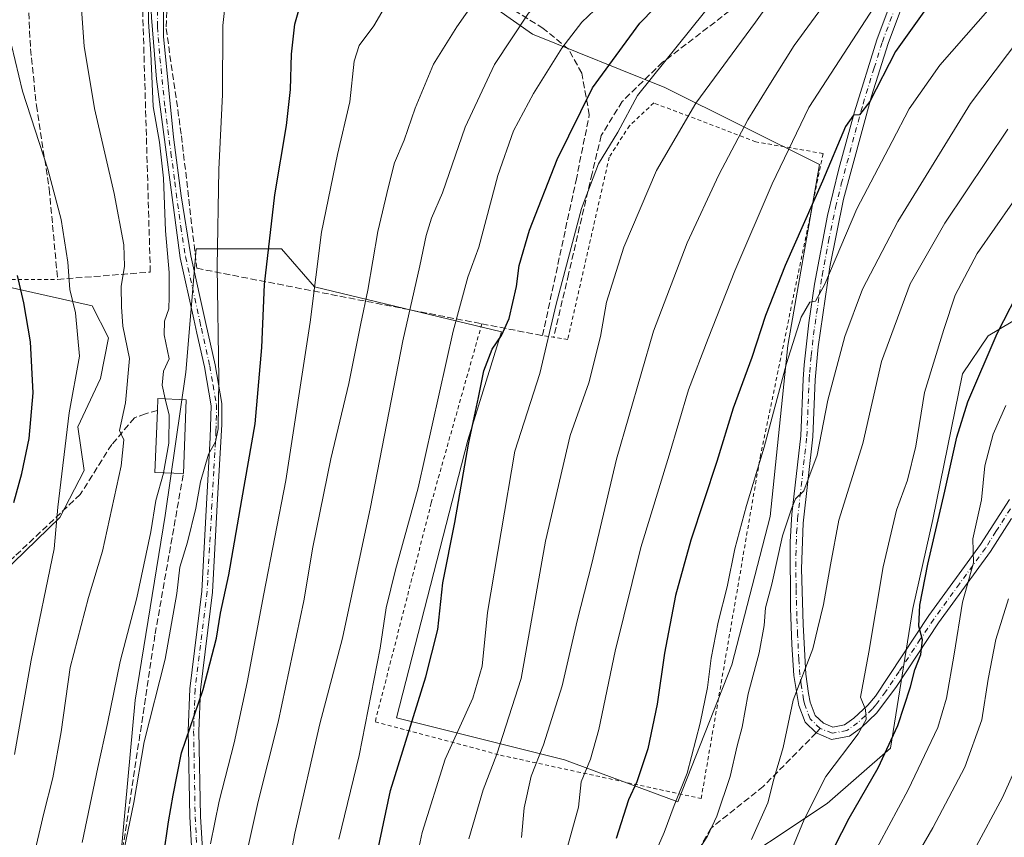
# Model space of a CAD drawing. Units: metres. Extents: x 613580 to 617031, y 4771018 to 4773389.
# Drawn here: x 614814 to 615063, y 4771890 to 4772096 of the extents above; entities that cross this region are included whole.
import ezdxf

# ---------------------------------------------------------------- set-up
doc = ezdxf.new("R2010")
doc.units = ezdxf.units.M
doc.header["$MEASUREMENT"] = 0
for name, pattern in [('DGN Style 2', [1.6480167562047852, 0.988810053722871, -0.6592067024819142]), ('DGN Style 3', [2.307223458686699, 1.648016756204785, -0.6592067024819142]), ('DGN Style 4', [2.6384748266838614, 1.318413404963828, -0.6592067024819142, 0.001648016756204785, -0.6592067024819142])]:
    doc.linetypes.add(name, pattern=pattern)
for name, color, linetype, lineweight in [('Alambrada', 7, 'DGN Style 2', 0), ('Arbolado forestal CxS', 92, 'Continuous', 0), ('Camino Cxs', 7, 'Continuous', 0), ('Camino eje', 30, 'DGN Style 4', 13), ('Comarca CxS', 21, 'Continuous', 0), ('Comunidad Autónoma CxS', 142, 'Continuous', 0), ('Curva de nivel maestra', 30, 'Continuous', 30), ('Curva de nivel normal', 30, 'Continuous', 0), ('Edificación Cxs', 1, 'Continuous', 13), ('Espacio natural protegido CxS', 121, 'Continuous', 0), ('Municipio CxS', 4, 'Continuous', 0), ('Muro lineal', 1, 'DGN Style 3', 13), ('Pastizal CxS', 92, 'Continuous', 0), ('Pista no pavimentada Cxs', 111, 'Continuous', 0), ('Pista no pavimentada eje', 91, 'DGN Style 4', 0), ('Prado CxS', 92, 'Continuous', 0), ('Provincia CxS', 1, 'Continuous', 0), ('Senda', 7, 'DGN Style 3', 0), ('Senda no paivmentada conexión', 7, 'DGN Style 3', 0)]:
    doc.layers.add(name, color=color, linetype=linetype, lineweight=lineweight)

# ---------------------------------------------------------------- blocks, each defined once
blk = doc.blocks.new('*U11')
at = {"layer": 'Arbolado forestal CxS', "color": 92, "linetype": 'Continuous', "lineweight": 0}
blk.add_polyline3d([(614988.9441000001, 4771878.5373, 586.7755000000034), (615018.3907000005, 4771898.0869, 595.8758999999991), (615034.3967000004, 4771912.101299999, 599.3317999999999), (615040.1215000004, 4771947.417300001, 598.4168000000063), (615045.1253000004, 4771969.9301, 598.4961000000039), (615052.6335000005, 4772006.8431, 597.6404999999941), (615059.1337000001, 4772016.4571, 598.6883999999991), (615088.6495000003, 4772033.9669, 606.0578999999998)], dxfattribs=at)

msp = doc.modelspace()

# ---------------------------------------------------------------- linework, layer by layer
at = {"layer": 'Alambrada', "color": 7, "linetype": 'DGN Style 2', "lineweight": 0}
for points in [[(614827.3201000001, 4772239.2601, 487.2342999999965), (614820.1501000002, 4772243.2501, 488.0527000000002), (614808.5301000001, 4772249.7501, 483.6472000000067), (614802.3601000002, 4772253.190099999, 480.6967000000004), (614802.0201000003, 4772242.5801, 481.4728999999934), (614801.7600999996, 4772234.1501, 484.0927999999985), (614801.4600999998, 4772228.1801, 485.7333999999974), (614800.6401000004, 4772211.4301, 491.7433000000019), (614800.3501000004, 4772205.7501, 493.0559000000067), (614795.6401000004, 4772181.970100001, 496.3671000000032), (614793.6001000004, 4772171.590100001, 497.0145000000048), (614772.5201000003, 4772166.950099999, 487.8006000000024), (614768.7100999998, 4772151.9001, 487.7593999999954), (614757.2801000001, 4772121.100099999, 488.0889000000025), (614735.2301000003, 4772068.550100001, 485.3053999999975), (614734.1601, 4772064.710100001, 484.4784999999974), (614773.8701, 4772025.340100001, 486.2301000000007), (614790.5201000003, 4772030.710100001, 492.6910999999964), (614823.6001000004, 4772030.710100001, 504.4616999999998)], [(614930.9901000002, 4772019.460100001, 548.2482000000019), (614918.1901000004, 4771974.1501, 547.5705000000017), (614903.9801000003, 4771918.710100001, 546.4973999999929), (614935.7100999998, 4771910.3101, 561.1297999999952), (614986.5100999996, 4771899.340100001, 583.2317000000039), (615001.4301000005, 4771985.670100001, 580.2088999999978), (615017.3601000002, 4772062.550100001, 574.3043000000034), (615000.3501000004, 4772065.5101, 567.295299999998), (614974.5201000003, 4772075.350099999, 556.8720999999932), (614968.3601000002, 4772069.590100001, 555.8358000000007), (614963.2301000003, 4772061.670100001, 555.5353000000032), (614952.7500999998, 4772015.5101, 557.5714000000007), (614946.3501000004, 4772016.470100001, 554.7872999999963)]]:
    msp.add_polyline3d(points, dxfattribs=at)
at = {"layer": 'Arbolado forestal CxS', "color": 92, "linetype": 'Continuous', "lineweight": 0}
msp.add_polyline3d([(615088.6495000003, 4772033.9669, 606.0578999999998), (615059.1337000001, 4772016.4571, 598.6883999999991), (615052.6335000005, 4772006.8431, 597.6404999999941), (615045.1253000004, 4771969.9301, 598.4961000000039), (615040.1215000004, 4771947.417300001, 598.4168000000063), (615034.3967000004, 4771912.101299999, 599.3317999999999), (615018.3907000005, 4771898.0869, 595.8758999999991), (614988.9441000001, 4771878.5373, 586.7755000000034)], dxfattribs=at)
at = {"layer": 'Camino Cxs', "color": 7, "linetype": 'Continuous', "lineweight": 0}
for points in [[(614857.6300999997, 4771884.3101, 529.1281000000017), (614857.0601000005, 4771894.6801, 527.8524000000034), (614856.6700999998, 4771916.450099999, 525.4192999999941), (614857.0401, 4771927.0801, 524.1889999999985), (614860.0701000001, 4771951.8301, 522.9701999999961), (614861.3101000005, 4771973.8301, 521.5368000000017), (614862.2500999998, 4771990.710100001, 520.073000000004), (614862.4301000005, 4771998.7401, 519.6156000000046), (614860.7701000003, 4772008.600099999, 518.7584000000061), (614858.8800999997, 4772017.090100001, 518.1100000000006), (614858.1001000004, 4772020.620100001, 518.3166000000056), (614854.6401000004, 4772036.190099999, 516.8178999999947), (614848.6401000004, 4772081.340100001, 515.6600999999937), (614847.3601000002, 4772097.0101, 515.6750000000029), (614845.3501000004, 4772141.450099999, 513.7430000000022)], [(614850.3901000004, 4772138.530099999, 519.2479000000021), (614850.3901000004, 4772092.190099999, 516.318299999999), (614852.9501, 4772066.720100001, 516.3815000000031), (614854.9001000002, 4772051.860099999, 517.0353000000032), (614857.3300999999, 4772036.6601, 517.8450000000012), (614861.1201, 4772019.5701, 519.1848999999929), (614863.4501, 4772009.120100001, 519.9323000000004), (614865.1401000004, 4771999.280099999, 520.8365999999951), (614865.1401000004, 4771993.950099999, 521.088699999993), (614864.0301000001, 4771973.6801, 522.6322999999975), (614862.7901, 4771951.590100001, 523.8352000000014), (614859.7600999996, 4771926.870100001, 525.3552000000054), (614859.3901000004, 4771916.420100001, 526.5103999999993), (614859.7801000001, 4771894.780099999, 529.0001000000047), (614860.6901000004, 4771879.590100001, 530.9467000000004)], [(614850.3901000004, 4772138.530099999, 519.2479000000021), (614850.3901000004, 4772092.190099999, 516.318299999999), (614852.9501, 4772066.720100001, 516.3815000000031), (614854.9001000002, 4772051.860099999, 517.0353000000032), (614857.3300999999, 4772036.6601, 517.8450000000012), (614861.1201, 4772019.5701, 519.1848999999929), (614863.4501, 4772009.120100001, 519.9323000000004), (614865.1401000004, 4771999.280099999, 520.8365999999951), (614865.1401000004, 4771993.950099999, 521.088699999993), (614864.0301000001, 4771973.6801, 522.6322999999975), (614862.7901, 4771951.590100001, 523.8352000000014), (614859.7600999996, 4771926.870100001, 525.3552000000054), (614859.3901000004, 4771916.420100001, 526.5103999999993), (614859.7801000001, 4771894.780099999, 529.0001000000047), (614860.6901000004, 4771879.590100001, 530.9467000000004)], [(614857.6300999997, 4771884.3101, 529.1281000000017), (614857.0601000005, 4771894.6801, 527.8524000000034), (614856.6700999998, 4771916.450099999, 525.4192999999941), (614857.0401, 4771927.0801, 524.1889999999985), (614860.0701000001, 4771951.8301, 522.9701999999961), (614861.3101000005, 4771973.8301, 521.5368000000017), (614862.2500999998, 4771990.710100001, 520.073000000004), (614862.4301000005, 4771998.7401, 519.6156000000046), (614860.7701000003, 4772008.600099999, 518.7584000000061), (614858.8800999997, 4772017.090100001, 518.1100000000006), (614858.1001000004, 4772020.620100001, 518.3166000000056), (614854.6401000004, 4772036.190099999, 516.8178999999947), (614848.6401000004, 4772081.340100001, 515.6600999999937), (614847.3601000002, 4772097.0101, 515.6750000000029)]]:
    msp.add_polyline3d(points, dxfattribs=at)
at = {"layer": 'Camino eje', "color": 30, "linetype": 'DGN Style 4', "lineweight": 13}
for points in [[(614847.3925000001, 4772140.8419, 514.4655000000057), (614847.8701, 4772139.9901, 515.3254000000015), (614847.8701, 4772134.678099999, 519.9848000000056), (614848.8750999998, 4772112.458100001, 534.7084999999934), (614848.8750999998, 4772094.600099999, 516.1739999999991), (614849.5151000004, 4772086.765100001, 515.9734000000026), (614850.7950999998, 4772074.030099999, 516.0111999999936), (614852.2950999998, 4772062.742500001, 516.1416999999929), (614853.2701000003, 4772055.3125, 516.472099999999), (614854.7701000003, 4772044.0251, 516.9952000000048), (614855.9851000002, 4772036.425100001, 517.3280999999988), (614857.7150999998, 4772028.640100001, 517.7995999999986), (614859.6102999998, 4772020.0943, 518.7244000000064)], [(614859.6102999998, 4772020.0943, 518.7244000000064), (614860.0000999998, 4772018.3301, 518.6704999999929), (614862.1101000002, 4772008.860099999, 519.3243999999977), (614862.9550999999, 4772003.940099999, 519.7522000000026), (614863.7851, 4771999.0101, 520.2235999999976), (614863.7851, 4771996.345100001, 520.3315000000002), (614863.6951000001, 4771992.3301, 520.5562000000064), (614863.1401000004, 4771982.1951, 521.3156000000017), (614862.6700999998, 4771973.755100001, 522.0066999999982), (614862.0500999996, 4771962.755100001, 522.9419000000053), (614861.4301000005, 4771951.710100001, 523.3678999999975), (614858.4001000002, 4771926.975099999, 524.7547999999952), (614858.2150999998, 4771921.6601, 525.343599999993), (614858.0301000001, 4771916.4351, 525.9017000000022), (614858.4200999998, 4771894.7301, 528.4005999999936), (614858.7050999999, 4771889.545100001, 529.0454000000027), (614859.1601, 4771881.950099999, 530.0089000000007)]]:
    msp.add_polyline3d(points, dxfattribs=at)
at = {"layer": 'Comarca CxS', "color": 21, "linetype": 'Continuous', "lineweight": 0}
msp.add_3dface([(617009.7500008971, 4771075.699982255), (613618.0800008723, 4771018.439982256), (613579.5200008709, 4773331.979982234), (616970.0800008973, 4773389.239982234)], dxfattribs=at)
at = {"layer": 'Comunidad Autónoma CxS', "color": 142, "linetype": 'Continuous', "lineweight": 0}
msp.add_3dface([(617009.7500008971, 4771075.699982255), (613618.0800008723, 4771018.439982256), (613579.5200008709, 4773331.979982234), (616970.0800008973, 4773389.239982234)], dxfattribs=at)
at = {"layer": 'Curva de nivel maestra', "color": 30, "linetype": 'Continuous', "lineweight": 30, "flags": 128}
for points, elevation in [([(615067.1900000004, 4772124.540100001), (615060.8099999996, 4772117.960100001), (615054.4900000002, 4772111.720100001), (615043.2999999998, 4772099.0001), (615035.7199999997, 4772088.380100001), (615029.1799999997, 4772075.700099999), (615026.5999999996, 4772072.3201), (615025.0599999996, 4772072.2601), (615023.0199999996, 4772069.390100001), (615017.2000000002, 4772055.5701), (615007.7699999996, 4772034.2401), (615002.8099999996, 4772021.5701), (614999.3499999996, 4772010.9101), (614994.6200000001, 4771998.1501), (614990.4500000002, 4771984.600099999), (614983.8799999999, 4771964.700099999), (614980.0199999996, 4771950.720100001), (614977.25, 4771936.1501), (614975.3899999997, 4771923.220100001), (614973, 4771911.960100001), (614970.2300000006, 4771903.530099999), (614968.1399999997, 4771899.050100001), (614964.9600000001, 4771889.2301)], 575), ([(614897.4199999999, 4771852.030099999), (614907.8499999996, 4771901.340100001), (614916.8200000003, 4771930.110099999), (614919.8700000001, 4771942.120100001), (614921.0800000001, 4771953.9001), (614924.1500000004, 4771969.190099999), (614927.6500000004, 4771989.050100001), (614930.1699999999, 4772000.860099999), (614931.4699999997, 4772007.5701), (614933.5700000003, 4772013.050100001), (614935.9400000004, 4772016.5001), (614937.8799999999, 4772020.800100001), (614939.7199999997, 4772028.880100001), (614940.4600000001, 4772034.2501), (614943.0800000001, 4772043.140100001), (614950.0700000003, 4772061.050100001), (614959.0199999996, 4772079.200099999), (614970.9699999997, 4772095.5001), (614985.6600000003, 4772110.6501)], 550), ([(614850.3799999999, 4771884.6501), (614851.6299999999, 4771893.420100001), (614852.8600000005, 4771900.2301), (614855, 4771910.9001), (614860.4600000001, 4771926.9001), (614863.79, 4771939.9001), (614864.8700000001, 4771946.2401), (614866.9299999997, 4771955.920100001), (614870.2400000002, 4771974.960100001), (614873.6299999999, 4771994.120100001), (614875.2699999996, 4772013.4301), (614876, 4772029.420100001), (614878.5800000001, 4772052.140100001), (614881.54, 4772069.670100001), (614882.5599999996, 4772078.720100001), (614882.7699999996, 4772087.6801), (614883.6299999999, 4772095.3201), (614885.54, 4772101.9001)], 525), ([(614812.4800000006, 4771974.210100001), (614814.5499999998, 4771981.630100001), (614816.3700000001, 4771990.460100001), (614817.4400000004, 4772001.960100001), (614816.7800000003, 4772014.9001), (614815.0800000001, 4772024.770099999), (614813.4100000003, 4772031.7301)], 500), ([(615014.7599999999, 4771876.4101), (615023.9600000001, 4771894.4001), (615031.2999999998, 4771907.120100001), (615036.3200000003, 4771917.8101), (615039.5199999996, 4771927.5701), (615040.5899999999, 4771931.870100001), (615042.1100000005, 4771935.7601), (615042.5499999998, 4771939.470100001), (615041.5899999999, 4771942.9901), (615041.8799999999, 4771948.270099999), (615043.8399999999, 4771958.620100001), (615048.1699999999, 4771977.0801), (615051.1799999997, 4771990.780099999), (615054.0199999996, 4771999.7301), (615061.4500000002, 4772017.040100001), (615068.1200000001, 4772030.0001)], 599.9999999999999)]:
    msp.add_lwpolyline(points, dxfattribs=dict(at, elevation=elevation))
at = {"layer": 'Curva de nivel normal', "color": 30, "linetype": 'Continuous', "lineweight": 0, "flags": 128}
for points, elevation in [([(615059.8200000003, 4772224.779999999), (615046.0999999996, 4772215.439999999), (615033.2000000002, 4772203.109999999), (615023.3799999999, 4772191.02), (615011.0199999996, 4772171.58), (615004.3300000001, 4772157.91), (614996.2800000003, 4772143.58), (614979.2999999998, 4772118.550000001), (614971.0899999999, 4772108.850000001), (614962.7199999997, 4772101.960000001), (614956.2800000003, 4772095.779999999), (614951.2699999996, 4772089.199999999), (614944.0599999996, 4772077.730000001), (614939.04, 4772068.279999999), (614935.0700000003, 4772057.029999999), (614930.2100000001, 4772038.9), (614927.4100000003, 4772031.24), (614923.7699999996, 4772017.57), (614914.8700000001, 4771977.99), (614909.1299999999, 4771957.24), (614906.7800000003, 4771947.609999999), (614905.2400000002, 4771937.390000001), (614899.9600000001, 4771910.26), (614894.8099999996, 4771889.029999999)], 545), ([(614876.8399999999, 4771854.230000001), (614883.6200000001, 4771890.560000001), (614889.9600000001, 4771918.230000001), (614895.7000000002, 4771939.949999999), (614902.8200000003, 4771973.07), (614910.9800000006, 4772015.130000001), (614915.2800000003, 4772034.100000001), (614916.8899999997, 4772041.810000001), (614918.2699999996, 4772046.189999999), (614921.04, 4772052.630000001), (614926.79, 4772069.26), (614934.1900000004, 4772085.100000001), (614942.7999999998, 4772098.029999999), (614953.5800000001, 4772109.730000001), (614962.1399999997, 4772121.08), (614970.4000000004, 4772130.279999999), (614980.0999999996, 4772141.880000001), (614990.5099999999, 4772154.140000001), (614995.6600000003, 4772163.439999999), (615001.4400000004, 4772178.09), (615011.6500000004, 4772199.480000001), (615017.3200000003, 4772208.199999999), (615027.0899999999, 4772219.890000001)], 540), ([(614927.7300000006, 4771889.119999999), (614931.3399999999, 4771901.539999999), (614934.7400000002, 4771910.539999999), (614940.9299999997, 4771929.680000001), (614947.1100000005, 4771964.480000001), (614953.3099999996, 4771991.24), (614958.0700000003, 4772004.57), (614961.0499999998, 4772016.24), (614962.5099999999, 4772024.9), (614966.9199999999, 4772038.9), (614975.2199999997, 4772058.24), (614985.1200000001, 4772075.27), (615000.29, 4772095.83), (615010.7599999999, 4772110.449999999), (615020.7599999999, 4772122.439999999), (615027.0899999999, 4772130.859999999), (615036.0899999999, 4772141.699999999), (615045.1799999997, 4772155), (615051.9199999999, 4772162.470000001), (615061.6600000003, 4772170.859999999), (615067.8799999999, 4772176.82)], 560), ([(614941.0199999996, 4771889.49), (614941.7199999997, 4771897), (614943.4400000004, 4771905.039999999), (614946.5599999996, 4771912.9), (614951.3600000005, 4771927.82), (614955.1500000004, 4771944.279999999), (614958.8200000003, 4771958.779999999), (614965.0599999996, 4771985.210000001), (614974.4299999997, 4772017.58), (614982.9299999997, 4772039.92), (614990.9699999997, 4772057.17), (614998.3499999996, 4772071.060000001), (615003.6699999999, 4772079.689999999), (615010.0800000001, 4772089.9), (615023.1900000004, 4772107.9), (615033.5999999996, 4772120.57), (615039.4600000001, 4772129.279999999), (615048.7300000006, 4772141.779999999), (615053.7699999996, 4772147.17), (615056.1600000003, 4772147.890000001), (615058.7699999996, 4772149.77), (615064.0899999999, 4772155.630000001)], 565), ([(615073.0700000003, 4772146), (615056.4199999999, 4772129.859999999), (615048.0899999999, 4772120.32), (615042.9800000006, 4772112.800000001), (615041.3099999996, 4772111.08), (615039.6200000001, 4772111.060000001), (615036.4400000004, 4772108.300000001), (615032.5899999999, 4772103.220000001), (615013.7199999997, 4772074.16), (615004.4500000002, 4772054.9), (614995.0199999996, 4772032.9), (614988.2599999999, 4772015.74), (614983.29, 4772002.789999999), (614978.4400000004, 4771986.24), (614971.2400000002, 4771962.9), (614964.7300000006, 4771936.619999999), (614960.5800000001, 4771916.779999999), (614958.4600000001, 4771909.279999999), (614956.0999999996, 4771903.560000001), (614955.4600000001, 4771897.189999999), (614951.8600000005, 4771884.09)], 570), ([(614934.4199999999, 4772108.640000001), (614924.6600000003, 4772094.600000001), (614918.7400000002, 4772085.189999999), (614914.0800000001, 4772074), (614911.3200000003, 4772065.9), (614908.9199999999, 4772060.180000001), (614907.3799999999, 4772054.189999999), (614904.6600000003, 4772042.82), (614902.1699999999, 4772027.980000001), (614900.3399999999, 4772019.52), (614897.3200000003, 4772004.390000001), (614892.7800000003, 4771985.26), (614888.2199999997, 4771962.939999999), (614885.9299999997, 4771949.380000001), (614879.4600000001, 4771918.630000001), (614874.3399999999, 4771898.630000001), (614869.9800000006, 4771878.890000001)], 535), ([(614839.9100000003, 4771884.07), (614842.8799999999, 4771898.359999999), (614845.4900000002, 4771913.720000001), (614850.8499999996, 4771934.65), (614853.7999999998, 4771951.24), (614854.5, 4771957.9), (614856.4800000006, 4771964.24), (614858.5800000001, 4771972.800000001), (614859.7800000003, 4771979.5), (614861.8200000003, 4771986.470000001), (614863.54, 4771989.57), (614864.2800000003, 4771992.9), (614864.4500000002, 4772005.57), (614863.9699999997, 4772033.9), (614864.4500000002, 4772058.5), (614865.3799999999, 4772077.5), (614865.4299999997, 4772094.92), (614866.6500000004, 4772106.390000001)], 520), ([(614862.2999999998, 4771887.890000001), (614864.4900000002, 4771898.640000001), (614868.2699999996, 4771913.430000001), (614871.5800000001, 4771928.74), (614875.7999999998, 4771951.140000001), (614881.3499999996, 4771979.83), (614887.5599999996, 4772019.9), (614890.4199999999, 4772042.66), (614894.4100000003, 4772062.279999999), (614897.5999999996, 4772075.66), (614898.7000000002, 4772085.9), (614899.9000000004, 4772089.9), (614903.6200000001, 4772094.9), (614909.4400000004, 4772104.9)], 530), ([(614910.8300000001, 4771867.16), (614915.8499999996, 4771890.75), (614921.6799999997, 4771909.34), (614928.6900000004, 4771924.720000001), (614931.04, 4771932.82), (614932.3799999999, 4771946.439999999), (614939.2999999998, 4771987.24), (614945.6699999999, 4772006.9), (614949.8099999996, 4772024.41), (614956.2199999997, 4772048.640000001), (614960.5099999999, 4772059.960000001), (614965.4000000004, 4772067.960000001), (614970.4000000004, 4772077.24), (614993.9600000001, 4772106.560000001)], 555), ([(614972.8399999999, 4771880.84), (614977.0999999996, 4771890.730000001), (614979.6799999997, 4771897.58), (614982.9699999997, 4771905.789999999), (614986.2699999996, 4771918.4), (614988.0700000003, 4771927.470000001), (614989, 4771934.82), (614990.7999999998, 4771943.939999999), (614993.0700000003, 4771952.890000001), (614995.04, 4771962.52), (614997.9800000006, 4771973.529999999), (615002.4600000001, 4771988.220000001), (615008.1200000001, 4772009.460000001), (615011.8499999996, 4772021.15), (615014, 4772024.930000001), (615015.4199999999, 4772025.189999999), (615017.79, 4772029.480000001), (615025.9199999999, 4772048.57), (615034.8700000001, 4772065.57), (615039.1299999999, 4772073.9), (615046.9199999999, 4772084.880000001), (615066.3600000005, 4772107.07)], 580), ([(614829.4199999999, 4772102.689999999), (614830.29, 4772089.74), (614832.9800000006, 4772073.930000001), (614837.9600000001, 4772052.439999999), (614840.3300000001, 4772039.480000001), (614840.54, 4772034.029999999), (614839.7000000002, 4772028.880000001), (614839.7699999996, 4772023.779999999), (614840.0899999999, 4772018.9), (614841.7699999996, 4772010.720000001), (614840.7999999998, 4771999.480000001), (614839.2300000006, 4771992.49), (614840.3600000005, 4771990.119999999), (614839.7000000002, 4771983.5), (614834.9400000004, 4771961.939999999), (614831.4100000003, 4771950.24), (614826.7599999999, 4771932.480000001), (614824.4900000002, 4771916.230000001), (614822.4100000003, 4771904.560000001), (614820.0800000001, 4771895.640000001), (614816.6299999999, 4771880.9)], 510), ([(614846.5999999996, 4772100.960000001), (614846.6299999999, 4772095.789999999), (614847.2000000002, 4772087.850000001), (614847.7999999998, 4772074.480000001), (614849.4299999997, 4772065.460000001), (614850.3700000001, 4772056.34), (614850.9000000004, 4772042.99), (614851.8799999999, 4772032.439999999), (614851.8499999996, 4772026.26), (614851.7400000002, 4772023.289999999), (614850.6399999997, 4772020.119999999), (614850.6100000005, 4772016.66), (614851.8700000001, 4772010.58), (614850.4199999999, 4772007.480000001), (614850.0899999999, 4772003.92), (614850.8693000004, 4772000.476700001)], 515), ([(614985.7599999999, 4771886.199999999), (614988.1100000005, 4771889.800000001), (614990.4900000002, 4771894.869999999), (614993.8099999996, 4771904.890000001), (614995.6500000004, 4771912.699999999), (614996.8700000001, 4771917.41), (614998.3799999999, 4771925.859999999), (615001.1900000004, 4771936.24), (615002.4699999997, 4771943.16), (615002.7699999996, 4771947.57), (615004.3600000005, 4771953.57), (615007.0999999996, 4771965.84), (615009.3700000001, 4771972.680000001), (615010.3600000005, 4771975.220000001), (615012.4600000001, 4771977.199999999), (615015.8799999999, 4771986.210000001), (615018.5700000003, 4772000.180000001), (615022.8499999996, 4772016.220000001), (615027.3700000001, 4772028.24), (615036.2999999998, 4772045.369999999), (615054.6900000004, 4772075.220000001), (615070.2599999999, 4772095.869999999)], 585), ([(614810.9900000002, 4772093.880000001), (614814.7300000006, 4772078.300000001), (614821.1500000004, 4772058.59), (614824.54, 4772045.850000001), (614826.2199999997, 4772035.039999999), (614826.6699999999, 4772028.15), (614828.1600000003, 4772022.279999999), (614829.1299999999, 4772011.24), (614826.5700000003, 4771996.9), (614823.6699999999, 4771973.029999999), (614822.7400000002, 4771962.52), (614816.9199999999, 4771934.359999999), (614812.7000000002, 4771910.52)], 505), ([(614999.2199999997, 4771888.980000001), (615003.3799999999, 4771898.230000001), (615004.9199999999, 4771904.230000001), (615007.2400000002, 4771912.230000001), (615009.75, 4771924.230000001), (615014.7999999998, 4771937.24), (615015.9299999997, 4771942.24), (615017.4900000002, 4771948.460000001), (615019.2199999997, 4771958.470000001), (615021.3099999996, 4771969.74), (615027.4600000001, 4771989.220000001), (615032.1900000004, 4772009.9), (615039.4299999997, 4772029.57), (615048.1900000004, 4772044.9), (615064.1100000005, 4772068.710000001)], 590), ([(615065.3200000003, 4772050.100000001), (615056.3300000001, 4772037.24), (615050.7999999998, 4772026.699999999), (615047.9100000003, 4772018), (615043.0300000003, 4772002.09), (615040.7999999998, 4771988.5), (615038.7599999999, 4771979.9), (615035.9500000002, 4771972.34), (615032.6100000005, 4771958), (615028.9199999999, 4771936.34), (615026.8200000003, 4771924.970000001), (615028.1100000005, 4771921.850000001), (615028.2699999996, 4771919.300000001), (615026.2699999996, 4771915.720000001), (615018.0899999999, 4771904.92), (615012.5700000003, 4771894.060000001), (615008.8600000005, 4771884.99)], 595), ([(614850.8693000004, 4772000.476700001), (614851.8099999996, 4771996.32), (614851.79, 4771989.279999999), (614850.4003, 4771981.7656)], 515), ([(615063.6399999997, 4771998.810000001), (615060.4000000004, 4771991.550000001), (615058.2999999998, 4771983.57), (615057.4199999999, 4771974.92), (615055.2400000002, 4771965.050000001), (615055.4699999997, 4771958.949999999), (615052.6200000001, 4771949), (615050.5800000001, 4771935.9), (615048.6299999999, 4771924.699999999), (615046.3799999999, 4771917.32), (615038.8600000005, 4771901.51), (615019.3099999996, 4771865.100000001)], 605), ([(614850.4003, 4771981.7656), (614850.3899999997, 4771981.710000001), (614848.4500000002, 4771974.75), (614847.1799999997, 4771966.810000001), (614843.6500000004, 4771950.140000001), (614839.4299999997, 4771934.050000001), (614836.2699999996, 4771918.310000001), (614833.75, 4771907.230000001), (614829.7999999998, 4771888.199999999)], 515), ([(615064.2800000003, 4771949.9), (615061.0599999996, 4771939.57), (615059.1600000003, 4771929.58), (615057.5499999998, 4771919.27), (615053.2199999997, 4771907.24), (615045.1299999999, 4771891.890000001), (615030.6399999997, 4771866.890000001)], 610), ([(615055.6200000001, 4771886.279999999), (615062.7999999998, 4771899.619999999), (615066.4900000002, 4771907.890000001)], 615)]:
    msp.add_lwpolyline(points, dxfattribs=dict(at, elevation=elevation))
at = {"layer": 'Edificación Cxs', "color": 1, "linetype": 'Continuous', "lineweight": 13, "elevation": 519.257500000007, "flags": 128}
msp.add_lwpolyline([(614856.1700999998, 4772000.270099999), (614855.4301000005, 4771981.5701), (614848.2301000003, 4771981.850099999), (614848.8701, 4771997.5101), (614848.9901000002, 4772000.550100001)], close=True, dxfattribs=at)
at = {"layer": 'Edificación Cxs', "color": 1, "linetype": 'Continuous', "lineweight": 13, "extrusion": (-0.1744903891322673, 0.2687294191347621, 0.9472790525457445), "elevation": 1175580.530944379, "flags": 128}
msp.add_lwpolyline([(-3114436.239999207, -3473945.445581139), (-3114437.996182796, -3473948.068160652), (-3114443.865604757, -3473943.692513291)], dxfattribs=at)
at = {"layer": 'Edificación Cxs', "color": 1, "linetype": 'Continuous', "lineweight": 13, "extrusion": (0.00381650024079453, 0.09644399266692823, 0.9953310959697651), "elevation": 463092.3845870371, "flags": 128}
msp.add_lwpolyline([(-425684.4852056403, -4770154.412373268), (-425684.4852056403, -4770135.609950578)], dxfattribs=at)
at = {"layer": 'Edificación Cxs', "color": 1, "linetype": 'Continuous', "lineweight": 13, "extrusion": (-0.2005379802900929, 0.06322714353450876, 0.9776435172298935), "elevation": 178924.5462827407, "flags": 128}
msp.add_lwpolyline([(-4736018.922168864, -829437.3698609597), (-4736017.024198436, -829444.4797929747), (-4736032.151899215, -829448.6720371692)], dxfattribs=at)
at = {"layer": 'Espacio natural protegido CxS', "color": 121, "linetype": 'Continuous', "lineweight": 0}
msp.add_3dface([(617009.7500008971, 4771075.699982255), (613618.0800008723, 4771018.439982256), (613579.5200008709, 4773331.979982234), (616970.0800008973, 4773389.239982234)], dxfattribs=at)
at = {"layer": 'Municipio CxS', "color": 4, "linetype": 'Continuous', "lineweight": 0}
msp.add_3dface([(617009.7500008971, 4771075.699982255), (613618.0800008723, 4771018.439982256), (613579.5200008709, 4773331.979982234), (616970.0800008973, 4773389.239982234)], dxfattribs=at)
at = {"layer": 'Muro lineal', "color": 1, "linetype": 'DGN Style 3', "lineweight": 13}
for points in [[(614851.2801000001, 4772098.550100001, 518.0374000000012), (614851.0701000001, 4772094.2301, 516.8738000000012), (614854.9600999998, 4772067.020099999, 517.0095000000001), (614858.8300999999, 4772033.5101, 518.3867000000029), (614930.9901000002, 4772019.460100001, 548.2482000000019), (614946.3501000004, 4772016.470100001, 554.7872999999963), (614954.8300999999, 4772055.7501, 553.505999999994), (614958.1901000004, 4772072.3101, 551.9198999999935), (614956.2801000001, 4772082.860099999, 548.7618999999977), (614952.9200999998, 4772088.940099999, 546.1315999999933), (614946.5201000003, 4772094.2301, 542.7369000000035), (614932.7600999996, 4772102.790100001, 536.659599999999), (614904.3201000001, 4772117.590100001, 527.7391000000061), (614863.1901000004, 4772136.550100001, 530.8767999999982), (614853.6201, 4772107.800100001, 528.7063000000053)], [(614820.8400999998, 4772128.2301, 510.3269), (614819.3201000001, 4772118.630100001, 513.0296999999991), (614816.1601, 4772100.470100001, 506.8925000000018), (614816.7600999996, 4772089.020099999, 506.6879999999946), (614818.2301000003, 4772074.710100001, 506.1628999999957), (614821.4801000003, 4772053.590100001, 504.9703000000009), (614823.6001000004, 4772030.710100001, 504.4616999999998), (614847.0701000001, 4772032.550100001, 513.8614999999991), (614844.3501000004, 4772126.220100001, 519.9407000000066), (614820.8400999998, 4772128.2301, 510.3269)], [(614848.8701, 4771997.5101, 516.880999999994), (614845.8300999999, 4771996.710100001, 514.7234999999928), (614843.0301000001, 4771995.670100001, 512.1382000000012), (614837.3201000001, 4771988.940099999, 509.3748000000051), (614829.3501000004, 4771976.3101, 507.3282999999938), (614812.6700999998, 4771960.550100001, 501.7304000000004), (614796.1901000004, 4771945.1801, 496.2161999999954), (614787.3901000004, 4771936.790100001, 493.3423000000039), (614782.7801000001, 4771908.550100001, 493.6520000000019), (614773.5500999996, 4771851.110099999, 495.9551000000066), (614828.0301000001, 4771816.950099999, 524.0918999999994), (614838.3501000004, 4771875.1801, 521.3957999999984), (614848.3000999996, 4771941.020099999, 519.0552000000025), (614855.4301000005, 4771981.5701, 519.257500000007)]]:
    msp.add_polyline3d(points, dxfattribs=at)
at = {"layer": 'Pastizal CxS', "color": 92, "linetype": 'Continuous', "lineweight": 0}
for points in [[(614801.2792999997, 4772271.138699999, 470.1203999999998), (614814.3739, 4772265.7465, 474.8559999999998), (614813.2198999999, 4772254.220699999, 477.9744000000064), (614809.7607000005, 4772217.3347, 489.9916999999987), (614793.9193000002, 4772170.144300001, 496.304099999994), (614777.4715, 4772162.347899999, 488.8171000000002), (614762.8655000003, 4772131.201300001, 487.3157999999967), (614755.5604999998, 4772103.562899999, 488.4562000000006), (614754.2753, 4772075.172700001, 490.5712000000058), (614757.1381000001, 4772063.723099999, 490.0283999999957), (614771.8598999997, 4772043.274900001, 487.749100000001), (614792.3079000004, 4772028.142700001, 492.5136999999959), (614805.6139000002, 4772029.990300001, 496.9612000000052), (614832.3860999999, 4772024.0537, 506.6613999999972), (614836.4742999999, 4772015.874500001, 507.8252000000066), (614834.4299, 4772005.650699999, 506.6956000000064), (614828.7043000003, 4771993.3815, 505.0411000000022), (614830.3400999998, 4771982.339500001, 506.0547999999981), (614824.2059000004, 4771970.480699999, 504.9554000000062), (614809.4829000002, 4771956.1669, 499.8215999999957), (614794.7578999996, 4771938.174900001, 494.843200000003), (614785.0862999996, 4771903.1439, 493.8983000000007), (614777.3727000002, 4771864.330900001, 494.9147999999987)], [(614838.2758999999, 4771870.204700001, 520.4236999999994), (614843.2335000001, 4771924.213300001, 516.9581999999937), (614850.8267000001, 4771970.987299999, 516.1852999999974), (614856.0356999999, 4772007.229499999, 516.1591999999946), (614858.6347000003, 4772038.437100001, 517.8323999999993), (614880.2355000004, 4772038.437100001, 525.9983999999968), (614888.6349, 4772028.836300001, 529.7176999999938), (614935.9420999996, 4772017.446699999, 549.3337000000029), (614927.4335000003, 4771990.046900001, 549.6123999999982), (614909.4190999996, 4771919.7481, 547.8061000000016), (614951.9424999999, 4771909.1095, 567.2109999999957), (614980.5636999998, 4771898.471700001, 579.5492999999988), (614994.2991000004, 4771933.1711, 581.6137000000017), (615003.9353, 4771970.740300001, 582.4642000000022), (615008.4108999996, 4772013.9531, 578.5138000000006), (615016.4729000004, 4772059.761499999, 573.2265000000043), (614977.3069000002, 4772079.259500001, 555.9061999999976), (614943.8381000003, 4772092.7927, 541.3202000000019), (614917.5251000002, 4772111.281099999, 530.3154999999971), (614885.5691000001, 4772131.065500001, 520.4192000000039), (614853.8344999999, 4772128.442500001, 515.1848999999929), (614842.2921000002, 4772169.342300001, 509.0733999999939), (614824.5425000006, 4772207.213500001, 497.3043000000035), (614829.3425000003, 4772237.214500001, 487.258799999996)], [(614838.2758999999, 4771870.204700001, 520.4236999999994), (614843.2335000001, 4771924.213300001, 516.9581999999937), (614850.8267000001, 4771970.987299999, 516.1852999999974), (614856.0356999999, 4772007.229499999, 516.1591999999946), (614858.6347000003, 4772038.437100001, 517.8323999999993), (614880.2355000004, 4772038.437100001, 525.9983999999968), (614888.6349, 4772028.836300001, 529.7176999999938), (614935.9420999996, 4772017.446699999, 549.3337000000029), (614927.4335000003, 4771990.046900001, 549.6123999999982), (614909.4190999996, 4771919.7481, 547.8061000000016), (614951.9424999999, 4771909.1095, 567.2109999999957), (614980.5636999998, 4771898.471700001, 579.5492999999988), (614994.2991000004, 4771933.1711, 581.6137000000017), (615003.9353, 4771970.740300001, 582.4642000000022), (615008.4108999996, 4772013.9531, 578.5138000000006), (615016.4729000004, 4772059.761499999, 573.2265000000043), (614977.3069000002, 4772079.259500001, 555.9061999999976), (614943.8381000003, 4772092.7927, 541.3202000000019), (614917.5251000002, 4772111.281099999, 530.3154999999971), (614885.5691000001, 4772131.065500001, 520.4192000000039), (614853.8344999999, 4772128.442500001, 515.1848999999929), (614842.2921000002, 4772169.342300001, 509.0733999999939), (614824.5425000006, 4772207.213500001, 497.3043000000035), (614829.3425000003, 4772237.214500001, 487.258799999996)], [(614809.7607000005, 4772217.3347, 489.9916999999987), (614793.9193000002, 4772170.144300001, 496.304099999994), (614777.4715, 4772162.347899999, 488.8171000000002), (614762.8655000003, 4772131.201300001, 487.3157999999967), (614755.5604999998, 4772103.562899999, 488.4562000000006), (614754.2753, 4772075.172700001, 490.5712000000058), (614757.1381000001, 4772063.723099999, 490.0283999999957), (614771.8598999997, 4772043.274900001, 487.749100000001), (614792.3079000004, 4772028.142700001, 492.5136999999959), (614805.6139000002, 4772029.990300001, 496.9612000000052), (614832.3860999999, 4772024.0537, 506.6613999999972), (614836.4742999999, 4772015.874500001, 507.8252000000066), (614834.4299, 4772005.650699999, 506.6956000000064), (614828.7043000003, 4771993.3815, 505.0411000000022), (614830.3400999998, 4771982.339500001, 506.0547999999981), (614824.2059000004, 4771970.480699999, 504.9554000000062), (614809.4829000002, 4771956.1669, 499.8215999999957), (614794.7578999996, 4771938.174900001, 494.843200000003), (614785.0862999996, 4771903.1439, 493.8983000000007), (614777.3727000002, 4771864.330900001, 494.9147999999987)], [(615088.6495000003, 4772033.9669, 606.0578999999998), (615059.1337000001, 4772016.4571, 598.6883999999991), (615052.6335000005, 4772006.8431, 597.6404999999941), (615045.1253000004, 4771969.9301, 598.4961000000039), (615040.1215000004, 4771947.417300001, 598.4168000000063), (615034.3967000004, 4771912.101299999, 599.3317999999999), (615018.3907000005, 4771898.0869, 595.8758999999991), (614988.9441000001, 4771878.5373, 586.7755000000034)], [(615088.6495000003, 4772033.9669, 606.0578999999998), (615059.1337000001, 4772016.4571, 598.6883999999991), (615052.6335000005, 4772006.8431, 597.6404999999941), (615045.1253000004, 4771969.9301, 598.4961000000039), (615040.1215000004, 4771947.417300001, 598.4168000000063), (615034.3967000004, 4771912.101299999, 599.3317999999999), (615018.3907000005, 4771898.0869, 595.8758999999991), (614988.9441000001, 4771878.5373, 586.7755000000034)]]:
    msp.add_polyline3d(points, dxfattribs=at)
at = {"layer": 'Pista no pavimentada Cxs', "color": 111, "linetype": 'Continuous', "lineweight": 0}
for points in [[(615065.0201000003, 4771970.2301, 613.465400000001), (615059.7401000002, 4771961.880100001, 610.3654999999999), (615046.5800999999, 4771943.8201, 610.061400000006), (615035.7901, 4771927.4801, 606.0905999999959), (615030.8800999997, 4771920.9101, 600.443499999994), (615027.0800999999, 4771917.3201, 596.4231), (615024.0100999996, 4771915.140100001, 595.5308999999979), (615019.5301000001, 4771914.290100001, 593.8306000000011), (615015.6045000004, 4771915.942500001, 592.5527000000002), (615012.8000999996, 4771918.690099999, 592.0675999999949), (615011.1901000004, 4771922.9101, 591.8315000000002), (615009.9801000003, 4771930.5001, 595.3614999999991), (615009.4901000002, 4771938.280099999, 593.3464999999997), (615009.1300999997, 4771947.550100001, 587.7692999999999), (615009.0201000003, 4771964.270099999, 586.374800000005), (615009.4801000003, 4771971.270099999, 585.5601000000024), (615011.7301000003, 4771991.100099999, 583.6027000000031), (615012.3300999999, 4772005.470100001, 581.9098999999987), (615012.6001000004, 4772009.050100001, 581.6431000000011), (615013.7801000001, 4772019.700099999, 580.9879999999976), (615015.2301000003, 4772029.530099999, 579.7697999999946), (615018.4901000002, 4772046.850099999, 577.7090999999928), (615021.3901000004, 4772058.720100001, 576.2433000000019), (615025.3400999998, 4772073.130100001, 575.0479999999952), (615030.9501, 4772091.340100001, 572.9903000000049), (615036.4501, 4772106.090100001, 570.6603000000032)], [(615065.0201000003, 4771970.2301, 613.465400000001), (615059.7401000002, 4771961.880100001, 610.3654999999999), (615046.5800999999, 4771943.8201, 610.061400000006), (615035.7901, 4771927.4801, 606.0905999999959), (615030.8800999997, 4771920.9101, 600.443499999994), (615027.0800999999, 4771917.3201, 596.4231), (615024.0100999996, 4771915.140100001, 595.5308999999979), (615019.5301000001, 4771914.290100001, 593.8306000000011), (615015.6045000004, 4771915.942500001, 592.5527000000002), (615012.8000999996, 4771918.690099999, 592.0675999999949), (615011.1901000004, 4771922.9101, 591.8315000000002), (615009.9801000003, 4771930.5001, 595.3614999999991), (615009.4901000002, 4771938.280099999, 593.3464999999997), (615009.1300999997, 4771947.550100001, 587.7692999999999), (615009.0201000003, 4771964.270099999, 586.374800000005), (615009.4801000003, 4771971.270099999, 585.5601000000024), (615011.7301000003, 4771991.100099999, 583.6027000000031), (615012.3300999999, 4772005.470100001, 581.9098999999987), (615012.6001000004, 4772009.050100001, 581.6431000000011), (615013.7801000001, 4772019.700099999, 580.9879999999976), (615015.2301000003, 4772029.530099999, 579.7697999999946), (615018.4901000002, 4772046.850099999, 577.7090999999928), (615021.3901000004, 4772058.720100001, 576.2433000000019), (615025.3400999998, 4772073.130100001, 575.0479999999952), (615030.9501, 4772091.340100001, 572.9903000000049), (615036.4501, 4772106.090100001, 570.6603000000032)], [(615039.2600999996, 4772104.940099999, 572.006899999993), (615033.8201000001, 4772090.360099999, 574.2630000000064), (615029.6300999997, 4772077.0601, 575.7973000000056), (615022.5701000001, 4772051.0001, 578.4296999999933), (615019.0301000001, 4772033.9101, 580.4128999999957), (615016.0900999998, 4772013.670100001, 582.8942999999999), (615015.3501000004, 4772005.270099999, 583.4367000000057), (615014.7500999998, 4771990.870100001, 584.7885999999999), (615012.3300999999, 4771969.030099999, 586.8089999999938), (615011.9200999998, 4771957.4901, 588.014599999995), (615012.3101000005, 4771943.350099999, 592.4768999999942), (615012.9901000002, 4771930.790100001, 600.2857999999978), (615013.6801000005, 4771925.890100001, 596.7866999999969), (615014.1101000002, 4771923.7501, 594.4303999999975), (615015.3901000004, 4771920.390100001, 593.0439000000042), (615017.4301000005, 4771918.390100001, 592.9919999999984), (615019.8300999999, 4771917.4301, 593.284599999999), (615022.7901, 4771917.9901, 594.2142000000022), (615025.1501000002, 4771919.670100001, 595.3052000000025), (615028.6801000005, 4771922.9901, 596.8295999999973), (615030.5900999998, 4771925.270099999, 598.5657999999967), (615044.1601, 4771945.640100001, 608.7492000000057), (615057.2301000003, 4771963.590100001, 606.886799999993), (615064.5100999996, 4771975.030099999, 610.6931999999942)], [(615039.2600999996, 4772104.940099999, 572.006899999993), (615033.8201000001, 4772090.360099999, 574.2630000000064), (615029.6300999997, 4772077.0601, 575.7973000000056), (615022.5701000001, 4772051.0001, 578.4296999999933), (615019.0301000001, 4772033.9101, 580.4128999999957), (615016.0900999998, 4772013.670100001, 582.8942999999999), (615015.3501000004, 4772005.270099999, 583.4367000000057), (615014.7500999998, 4771990.870100001, 584.7885999999999), (615012.3300999999, 4771969.030099999, 586.8089999999938), (615011.9200999998, 4771957.4901, 588.014599999995), (615012.3101000005, 4771943.350099999, 592.4768999999942), (615012.9901000002, 4771930.790100001, 600.2857999999978), (615013.6801000005, 4771925.890100001, 596.7866999999969), (615014.1101000002, 4771923.7501, 594.4303999999975), (615015.3901000004, 4771920.390100001, 593.0439000000042), (615017.4301000005, 4771918.390100001, 592.9919999999984), (615019.8300999999, 4771917.4301, 593.284599999999), (615022.7901, 4771917.9901, 594.2142000000022), (615025.1501000002, 4771919.670100001, 595.3052000000025), (615028.6801000005, 4771922.9901, 596.8295999999973), (615030.5900999998, 4771925.270099999, 598.5657999999967), (615044.1601, 4771945.640100001, 608.7492000000057), (615057.2301000003, 4771963.590100001, 606.886799999993), (615064.5100999996, 4771975.030099999, 610.6931999999942)]]:
    msp.add_polyline3d(points, dxfattribs=at)
at = {"layer": 'Pista no pavimentada eje', "color": 91, "linetype": 'DGN Style 4', "lineweight": 0}
for points in [[(615016.5900999998, 4771917.095100001, 592.5755999999965), (615014.0950999996, 4771919.540100001, 592.4676999999938), (615012.6501000002, 4771923.3301, 593.0307999999932), (615012.4351000005, 4771924.4001, 594.1012000000047), (615011.8300999999, 4771928.1951, 597.1128000000026), (615011.4851000002, 4771930.645099999, 598.145399999994), (615011.2401000002, 4771934.5351, 598.2516000000032), (615010.9001000002, 4771940.815099999, 593.3445999999967), (615010.7200999996, 4771945.450099999, 589.5570000000008), (615010.5251000002, 4771952.520099999, 587.8901000000042), (615010.4700999996, 4771960.880100001, 587.2088999999978), (615010.6750999996, 4771966.6501, 586.6371999999974), (615010.9051000001, 4771970.1501, 586.1833000000044), (615012.1151000002, 4771981.0701, 584.9991000000009), (615013.2401000002, 4771990.985099999, 584.1566000000021), (615013.8400999998, 4772005.370100001, 582.6548000000039), (615013.9751000004, 4772007.1601, 582.5124000000069), (615014.3450999996, 4772011.360099999, 582.3074000000051), (615014.9351000005, 4772016.6851, 581.9713999999949), (615016.4051000001, 4772026.8051, 580.7277999999933), (615017.1300999997, 4772031.720100001, 579.9495000000024), (615018.7600999996, 4772040.380100001, 579.0801999999967), (615020.5301000001, 4772048.925100001, 578.1212999999989), (615021.9801000003, 4772054.860099999, 577.2841999999946), (615025.5100999996, 4772067.890100001, 576.2131999999983), (615027.4851000002, 4772075.095100001, 575.267399999997), (615030.2901, 4772084.200099999, 574.6135000000068), (615032.3850999996, 4772090.850099999, 573.5788999999932), (615037.8551000003, 4772105.515100001, 571.3105000000069)], [(615064.7651000004, 4771972.630100001, 610.4043999999994), (615061.1250999998, 4771966.9101, 610.2449999999953), (615058.4851000002, 4771962.735099999, 608.0470000000059), (615051.9051000001, 4771953.7051, 613.1557999999932), (615045.3701, 4771944.7301, 609.119000000006), (615041.9775, 4771939.637499999, 610.972099999999), (615036.5824999996, 4771931.467499999, 607.1587000000001), (615033.1901000004, 4771926.3751, 601.2676999999967), (615030.7351000002, 4771923.090100001, 599.0602999999974), (615029.7801000001, 4771921.950099999, 598.3760000000038), (615028.0151000004, 4771920.290100001, 596.7198000000062), (615026.1151000002, 4771918.495100001, 595.7565000000031), (615023.4001000002, 4771916.565099999, 594.7482000000019), (615019.6801000005, 4771915.860099999, 593.5668000000006), (615016.5900999998, 4771917.095100001, 592.5755999999965)]]:
    msp.add_polyline3d(points, dxfattribs=at)
at = {"layer": 'Prado CxS', "color": 92, "linetype": 'Continuous', "lineweight": 0}
for points in [[(614801.2792999997, 4772271.138699999, 470.1203999999998), (614814.3739, 4772265.7465, 474.8559999999998), (614813.2198999999, 4772254.220699999, 477.9744000000064), (614809.7607000005, 4772217.3347, 489.9916999999987), (614793.9193000002, 4772170.144300001, 496.304099999994), (614777.4715, 4772162.347899999, 488.8171000000002), (614762.8655000003, 4772131.201300001, 487.3157999999967), (614755.5604999998, 4772103.562899999, 488.4562000000006), (614754.2753, 4772075.172700001, 490.5712000000058), (614757.1381000001, 4772063.723099999, 490.0283999999957), (614771.8598999997, 4772043.274900001, 487.749100000001), (614792.3079000004, 4772028.142700001, 492.5136999999959), (614805.6139000002, 4772029.990300001, 496.9612000000052), (614832.3860999999, 4772024.0537, 506.6613999999972), (614836.4742999999, 4772015.874500001, 507.8252000000066), (614834.4299, 4772005.650699999, 506.6956000000064), (614828.7043000003, 4771993.3815, 505.0411000000022), (614830.3400999998, 4771982.339500001, 506.0547999999981), (614824.2059000004, 4771970.480699999, 504.9554000000062), (614809.4829000002, 4771956.1669, 499.8215999999957), (614794.7578999996, 4771938.174900001, 494.843200000003), (614785.0862999996, 4771903.1439, 493.8983000000007), (614777.3727000002, 4771864.330900001, 494.9147999999987)], [(614829.3425000003, 4772237.214500001, 487.258799999996), (614824.5425000006, 4772207.213500001, 497.3043000000035), (614842.2921000002, 4772169.342300001, 509.0733999999939), (614853.8344999999, 4772128.442500001, 515.1848999999929), (614885.5691000001, 4772131.065500001, 520.4192000000039), (614917.5251000002, 4772111.281099999, 530.3154999999971), (614943.8381000003, 4772092.7927, 541.3202000000019), (614977.3069000002, 4772079.259500001, 555.9061999999976), (615016.4729000004, 4772059.761499999, 573.2265000000043), (615008.4108999996, 4772013.9531, 578.5138000000006), (615003.9353, 4771970.740300001, 582.4642000000022), (614994.2991000004, 4771933.1711, 581.6137000000017), (614980.5636999998, 4771898.471700001, 579.5492999999988), (614951.9424999999, 4771909.1095, 567.2109999999957), (614909.4190999996, 4771919.7481, 547.8061000000016), (614927.4335000003, 4771990.046900001, 549.6123999999982), (614935.9420999996, 4772017.446699999, 549.3337000000029), (614888.6349, 4772028.836300001, 529.7176999999938), (614880.2355000004, 4772038.437100001, 525.9983999999968), (614858.6347000003, 4772038.437100001, 517.8323999999993), (614856.0356999999, 4772007.229499999, 516.1591999999946), (614850.8267000001, 4771970.987299999, 516.1852999999974), (614843.2335000001, 4771924.213300001, 516.9581999999937), (614838.2758999999, 4771870.204700001, 520.4236999999994)], [(614838.2758999999, 4771870.204700001, 520.4236999999994), (614843.2335000001, 4771924.213300001, 516.9581999999937), (614850.8267000001, 4771970.987299999, 516.1852999999974), (614856.0356999999, 4772007.229499999, 516.1591999999946), (614858.6347000003, 4772038.437100001, 517.8323999999993), (614880.2355000004, 4772038.437100001, 525.9983999999968), (614888.6349, 4772028.836300001, 529.7176999999938), (614935.9420999996, 4772017.446699999, 549.3337000000029), (614927.4335000003, 4771990.046900001, 549.6123999999982), (614909.4190999996, 4771919.7481, 547.8061000000016), (614951.9424999999, 4771909.1095, 567.2109999999957), (614980.5636999998, 4771898.471700001, 579.5492999999988), (614994.2991000004, 4771933.1711, 581.6137000000017), (615003.9353, 4771970.740300001, 582.4642000000022), (615008.4108999996, 4772013.9531, 578.5138000000006), (615016.4729000004, 4772059.761499999, 573.2265000000043), (614977.3069000002, 4772079.259500001, 555.9061999999976), (614943.8381000003, 4772092.7927, 541.3202000000019), (614917.5251000002, 4772111.281099999, 530.3154999999971), (614885.5691000001, 4772131.065500001, 520.4192000000039), (614853.8344999999, 4772128.442500001, 515.1848999999929), (614842.2921000002, 4772169.342300001, 509.0733999999939), (614824.5425000006, 4772207.213500001, 497.3043000000035), (614829.3425000003, 4772237.214500001, 487.258799999996)], [(614777.3727000002, 4771864.330900001, 494.9147999999987), (614785.0862999996, 4771903.1439, 493.8983000000007), (614794.7578999996, 4771938.174900001, 494.843200000003), (614809.4829000002, 4771956.1669, 499.8215999999957), (614824.2059000004, 4771970.480699999, 504.9554000000062), (614830.3400999998, 4771982.339500001, 506.0547999999981), (614828.7043000003, 4771993.3815, 505.0411000000022), (614834.4299, 4772005.650699999, 506.6956000000064), (614836.4742999999, 4772015.874500001, 507.8252000000066), (614832.3860999999, 4772024.0537, 506.6613999999972), (614805.6139000002, 4772029.990300001, 496.9612000000052), (614792.3079000004, 4772028.142700001, 492.5136999999959), (614771.8598999997, 4772043.274900001, 487.749100000001), (614757.1381000001, 4772063.723099999, 490.0283999999957), (614754.2753, 4772075.172700001, 490.5712000000058), (614755.5604999998, 4772103.562899999, 488.4562000000006), (614762.8655000003, 4772131.201300001, 487.3157999999967), (614777.4715, 4772162.347899999, 488.8171000000002), (614793.9193000002, 4772170.144300001, 496.304099999994), (614809.7607000005, 4772217.3347, 489.9916999999987)]]:
    msp.add_polyline3d(points, dxfattribs=at)
at = {"layer": 'Provincia CxS', "color": 1, "linetype": 'Continuous', "lineweight": 0}
msp.add_3dface([(617009.7500008971, 4771075.699982255), (613618.0800008723, 4771018.439982256), (613579.5200008709, 4773331.979982234), (616970.0800008973, 4773389.239982234)], dxfattribs=at)
at = {"layer": 'Senda', "color": 7, "linetype": 'DGN Style 3', "lineweight": 0}
for points in [[(615050.2027000004, 4772137.246099999, 566.5847000000067), (615037.6095000004, 4772129.295299999, 564.671199999997), (615013.7969000004, 4772114.081700001, 560.6380000000064), (614976.7550999997, 4772085.638900001, 555.0494999999937), (614966.5025000004, 4772075.7169, 554.020399999994), (614961.2109000003, 4772067.118100001, 554.0060999999987), (614958.8957000002, 4772057.526900001, 554.8537999999971), (614952.9426999995, 4772032.060699999, 556.3383999999933), (614949.1776999999, 4772016.0459, 556.0503000000026)], [(615015.6045000004, 4771915.942500001, 592.5527000000002), (615002.2213000003, 4771902.4145, 589.9269999999962), (614988.9921000004, 4771891.831300001, 585.9137999999948), (614980.0625, 4771876.286900001, 587.1432000000059), (614972.4556999998, 4771845.1983, 590.2266999999993), (614973.1171000004, 4771818.4091, 598.1974999999948)]]:
    msp.add_polyline3d(points, dxfattribs=at)
at = {"layer": 'Senda no paivmentada conexión', "color": 7, "linetype": 'DGN Style 3', "lineweight": 0, "extrusion": (-0.00981248095848498, -0.01147510710268897, 0.9998860120705866), "elevation": -60200.59027739921, "flags": 128}
msp.add_lwpolyline([(614992.7921381169, 4771540.450871199), (614991.8063608536, 4771539.298195306)], dxfattribs=at)

# ---------------------------------------------------------------- block references
at = {"layer": 'Arbolado forestal CxS', "color": 92, "linetype": 'Continuous', "lineweight": 0}
msp.add_blockref('*U11', (0, 0), dxfattribs=at)

doc.saveas('drawing.dxf')
